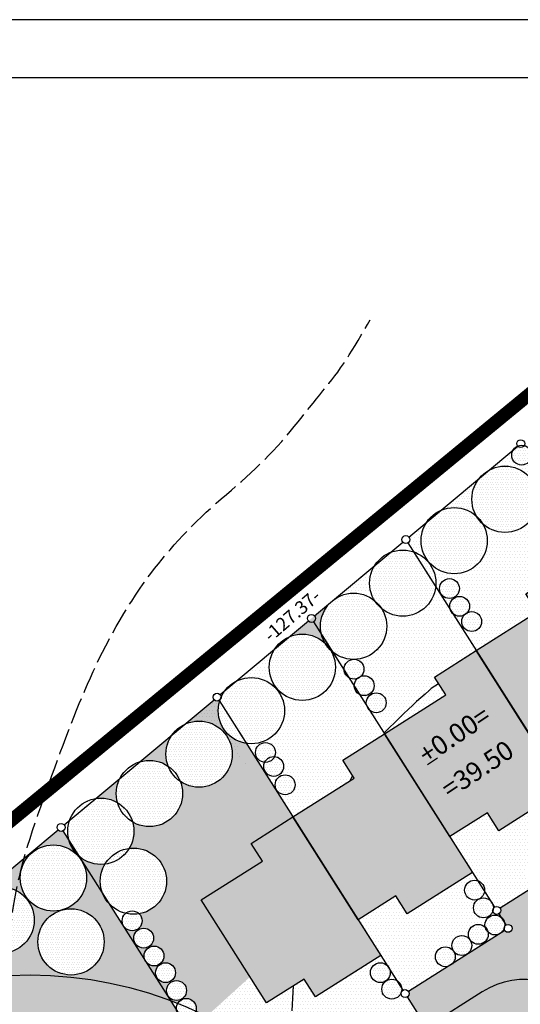
# Model space of a CAD drawing. Extents: x 545097 to 545505, y 6584065 to 6584350.
# Drawn here: x 545206 to 545243, y 6584276 to 6584350 of the extents above; entities that cross this region are included whole.
import ezdxf

# ---------------------------------------------------------------- set-up
doc = ezdxf.new("R2010")
doc.units = 0
doc.header["$MEASUREMENT"] = 0
doc.linetypes.add('PIIRID', pattern=[7.5, 5, -1, 0.5, -1])
doc.linetypes.add('VARJUALUNE', pattern=[2.5, 2, -0.5])
for name, color, linetype in [('ASFBET', 52, 'CONTINUOUS'), ('ESH', 4, 'CONTINUOUS'), ('HOONED', 252, 'CONTINUOUS'), ('HORISONTAALID', 5, 'CONTINUOUS'), ('MAJAD', 31, 'CONTINUOUS'), ('MOODUD', 7, 'CONTINUOUS'), ('MURU', 53, 'CONTINUOUS'), ('PIIRID', 1, 'CONTINUOUS'), ('PLANEERITAVAALA-PIIR', 1, 'PIIRID'), ('POSTID', 7, 'CONTINUOUS'), ('PUUD', 77, 'CONTINUOUS'), ('SÕIDUTEE', 252, 'CONTINUOUS'), ('TEXT', 2, 'CONTINUOUS')]:
    doc.layers.add(name, color=color, linetype=linetype)
pattern_1 = [(0, (34.2706, -15.801), (0.125, 0.25), [0, -0.25])]
pattern_2 = [(0, (34.2706, -15.801), (0.09375, 0.1875), [0, -0.1875])]

msp = doc.modelspace()

# ---------------------------------------------------------------- hatches: boundary and pattern name
at = {"layer": 'MAJAD'}
h = msp.add_hatch(dxfattribs=at)
h.set_pattern_fill('DOTS', color=256, scale=3, style=0)
h.set_pattern_definition(pattern_2)
h.paths.add_polyline_path([(545246.94, 6584308.722), (545243.782, 6584306.719), (545244.638, 6584305.368), (545240.027, 6584302.444), (545244.953, 6584294.674), (545247.79, 6584296.473), (545248.647, 6584295.122), (545253.579, 6584298.249)])
h = msp.add_hatch(dxfattribs=at)
h.set_pattern_fill('DOTS', color=256, scale=3, style=0)
h.set_pattern_definition(pattern_2)
h.paths.add_polyline_path([(545240.027, 6584302.444), (545236.868, 6584300.442), (545237.725, 6584299.09), (545233.113, 6584296.167), (545238.039, 6584288.397), (545240.877, 6584290.196), (545241.734, 6584288.845), (545246.666, 6584291.971)])
h.paths.add_polyline_path([(545237.935, 6584290.712), (545244.31, 6584294.994), (545243.105, 6584296.787), (545236.73, 6584292.505)], flags=24)
h.paths.add_polyline_path([(545236.201, 6584293.318), (545242.178, 6584297.333), (545240.973, 6584299.126), (545234.997, 6584295.111)], flags=24)
h = msp.add_hatch(dxfattribs=at)
h.set_pattern_fill('DOTS', color=256, scale=3, style=0)
h.set_pattern_definition(pattern_2)
h.paths.add_polyline_path([(545233.113, 6584296.167), (545229.955, 6584294.165), (545230.811, 6584292.813), (545226.2, 6584289.89), (545231.126, 6584282.12), (545233.963, 6584283.919), (545234.82, 6584282.567), (545239.753, 6584285.694)])
h = msp.add_hatch(dxfattribs=at)
h.set_pattern_fill('DOTS', color=256, scale=3, style=0)
h.set_pattern_definition(pattern_2)
h.paths.add_polyline_path([(545219.286, 6584283.613), (545224.212, 6584275.842), (545227.05, 6584277.641), (545227.907, 6584276.29), (545232.839, 6584279.417), (545226.2, 6584289.89), (545223.041, 6584287.887), (545223.898, 6584286.536)])
at = {"layer": 'MURU'}
h = msp.add_hatch(dxfattribs=at)
h.set_pattern_fill('DOTS', color=256, scale=4, style=0)
h.set_pattern_definition(pattern_1)
h.paths.add_polyline_path([(545235.862, 6584310.736, -0.148962), (545236.287, 6584312.13), (545234.948, 6584311.011, -0.17575), (545235.018, 6584310.819, -0.256884), (545234.878, 6584310.566), (545235.303, 6584309.895, -0.319705), (545236.986, 6584307.533, -0.026937), (545236.971, 6584307.264), (545238.067, 6584305.535, -0.083566), (545238.026, 6584305.781, -1), (545239.526, 6584305.781, -0.172432), (545239.358, 6584305.307, -0.553755), (545240.435, 6584304.633, -1), (545238.935, 6584304.633, -0.172432), (545239.104, 6584305.106, -0.316571), (545238.252, 6584305.245), (545240.027, 6584302.444), (545244.638, 6584305.368), (545243.782, 6584306.719), (545246.94, 6584308.722), (545248.31, 6584306.561), (545248.901, 6584306.742, -0.745433), (545250.252, 6584307.233), (545244.135, 6584316.882, -0.80569), (545242.703, 6584317.194, -0.134911), (545242.808, 6584317.577), (545240.968, 6584316.04, -0.574035), (545244.696, 6584313.863, -0.029075), (545244.679, 6584313.573, -0.82973), (545246.128, 6584313.301, -0.989301), (545244.629, 6584313.284, -0.572137), (545240.508, 6584312.019, -0.1355), (545240.862, 6584310.736, -1)])
h.paths.add_polyline_path([(545237.26, 6584307.12, -1), (545238.76, 6584307.12, -1)], flags=16)
h.paths.add_polyline_path([(545246.351, 6584310.718, -1), (545247.851, 6584310.718, -1)], flags=16)
h.paths.add_polyline_path([(545245.49, 6584312.057, -1), (545246.99, 6584312.057, -1)], flags=16)
h.paths.add_polyline_path([(545247.213, 6584309.33, -1), (545248.713, 6584309.33, -1)], flags=16)
h.paths.add_polyline_path([(545248.072, 6584308.043, -1), (545249.572, 6584308.043, -1)], flags=16)
h = msp.add_hatch(dxfattribs=at)
h.set_pattern_fill('DOTS', color=256, scale=3, style=0)
h.set_pattern_definition(pattern_2)
h.paths.add_polyline_path([(545240.272, 6584315.459), (545237.36, 6584313.026, -0.296724), (545240.05, 6584312.58, -0.1355), (545239.696, 6584313.863, -0.174914)])
h = msp.add_hatch(dxfattribs=at)
h.set_pattern_fill('DOTS', color=256, scale=4, style=0)
h.set_pattern_definition(pattern_1)
h.paths.add_polyline_path([(545229.328, 6584306.317, -0.33985), (545232.372, 6584306.198, -0.141774), (545231.986, 6584307.533, -0.139805), (545232.362, 6584308.851)])
h = msp.add_hatch(dxfattribs=at)
h.set_pattern_fill('DOTS', color=256, scale=4, style=0)
h.set_pattern_definition(pattern_1)
h.paths.add_polyline_path([(545232.886, 6584305.612, -0.141774), (545233.272, 6584304.277, -0.399837), (545230.896, 6584301.78, -0.381063), (545231.56, 6584301.035, -0.199842), (545231.338, 6584300.502, -0.512008), (545232.326, 6584299.791, -0.556901), (545231.242, 6584299.119), (545231.763, 6584298.297, -0.068369), (545231.735, 6584298.499, -1), (545233.235, 6584298.499, -0.642602), (545231.994, 6584297.933), (545233.075, 6584296.228), (545234.257, 6584297.394), (545234.576, 6584297.701), (545234.896, 6584298.001), (545235.215, 6584298.296), (545235.533, 6584298.585), (545235.849, 6584298.868), (545236.163, 6584299.147), (545236.472, 6584299.421), (545236.637, 6584299.566), (545237.19, 6584299.934), (545236.868, 6584300.442), (545240.027, 6584302.444), (545238.252, 6584305.245, -0.116279), (545238.067, 6584305.535), (545236.971, 6584307.264, -0.598574)])
h.paths.add_polyline_path([(545237.935, 6584290.712), (545244.31, 6584294.994), (545243.105, 6584296.787), (545236.73, 6584292.505)], flags=9)
h.paths.add_polyline_path([(545236.201, 6584293.318), (545242.178, 6584297.333), (545240.973, 6584299.126), (545234.997, 6584295.111)], flags=9)
at = {"layer": 'MURU', "linetype": 'BYBLOCK'}
h = msp.add_hatch(dxfattribs=at)
h.set_pattern_fill('DOTS', color=256, scale=4, style=0)
h.set_pattern_definition(pattern_1)
h.paths.add_polyline_path([(545228.272, 6584304.277, -0.201414), (545229.022, 6584306.061), (545225.937, 6584303.485, -0.297171), (545228.624, 6584302.998, -0.135045)])
h.paths.add_polyline_path([(545217.101, 6584296.104), (545214.628, 6584294.038, -0.229808), (545216.787, 6584293.714, -0.09331), (545216.615, 6584294.623, -0.159833)])
h.paths.add_polyline_path([(545212.873, 6584291.652, -0.12103), (545213.158, 6584292.81), (545211.312, 6584291.269, -0.174017), (545212.972, 6584290.956, -0.070637)])
h.paths.add_polyline_path([(545212.023, 6584286.32, -0.206944), (545210.117, 6584286.871), (545211.806, 6584284.206, -0.084389), (545211.666, 6584285.032, -0.136163)])
at = {"layer": 'MURU'}
h = msp.add_hatch(dxfattribs=at)
h.set_pattern_fill('DOTS', color=256, scale=4, style=0)
h.set_pattern_definition(pattern_1)
h.paths.add_polyline_path([(545224.407, 6584301.181, -0.14535), (545224.812, 6584302.545), (545221.909, 6584300.12, -0.562827), (545225.563, 6584297.902, -0.459054), (545222.687, 6584295.43), (545226.2, 6584289.89), (545230.483, 6584292.605), (545230.56, 6584292.747), (545230.698, 6584292.992), (545229.955, 6584294.165), (545233.113, 6584296.167), (545231.994, 6584297.933, -0.147024), (545231.763, 6584298.297), (545231.242, 6584299.119, -0.278956), (545230.826, 6584299.775), (545230.442, 6584300.381, -0.251441), (545230.062, 6584300.98), (545229.209, 6584302.326, -0.020386), (545229.055, 6584302.46, -0.135045), (545229.407, 6584301.181, -1)])
h.paths.add_polyline_path([(545224.876, 6584294.747, -0.105079), (545224.812, 6584294.442, -0.389801), (545225.499, 6584293.694, -1), (545223.999, 6584293.694, -0.105079), (545224.063, 6584293.999, -0.389801), (545223.376, 6584294.747, -1)], flags=16)
h.paths.add_polyline_path([(545226.36, 6584292.307, -1), (545224.86, 6584292.307, -1)], flags=16)
h = msp.add_hatch(dxfattribs=at)
h.set_pattern_fill('DOTS', color=256, scale=4, style=0)
h.set_pattern_definition(pattern_1)
h.paths.add_polyline_path([(545236.163, 6584299.147), (545235.849, 6584298.868), (545235.533, 6584298.585), (545235.215, 6584298.296), (545234.896, 6584298.001), (545234.576, 6584297.701), (545234.257, 6584297.394), (545233.075, 6584296.228), (545233.113, 6584296.167), (545237.725, 6584299.09), (545237.19, 6584299.934), (545236.637, 6584299.566), (545236.472, 6584299.421)])
h = msp.add_hatch(dxfattribs=at)
h.set_pattern_fill('DOTS', color=256, scale=4, style=0)
h.set_pattern_definition(pattern_1)
h.paths.add_polyline_path([(545219.861, 6584298.022, -0.376377), (545219.47, 6584298.083), (545218.017, 6584296.869, -0.325357), (545220.914, 6584296.359)])
h.paths.add_polyline_path([(545221.086, 6584299.432), (545219.93, 6584298.467, -0.17575), (545220, 6584298.275, -0.256884), (545219.861, 6584298.022), (545220.914, 6584296.359, -0.101613), (545221.453, 6584295.51), (545222.75, 6584293.463, -0.112748), (545222.676, 6584293.789, -0.105079), (545222.741, 6584294.094, -0.389801), (545222.054, 6584294.841, -0.264596), (545222.421, 6584295.486, -0.340069), (545220.563, 6584297.902, -0.166196)])
h = msp.add_hatch(dxfattribs=at)
h.set_pattern_fill('DOTS', color=256, scale=4, style=0)
h.set_pattern_definition(pattern_1)
h.paths.add_polyline_path([(545222.687, 6584295.43, -0.370752), (545220.563, 6584297.902, -0.072664), (545220.667, 6584298.617), (545220.635, 6584298.668, -0.376377), (545220.244, 6584298.729), (545218.017, 6584296.869, -0.554693), (545221.615, 6584294.623, -0.603369), (545217.702, 6584292.561, -0.09331), (545217.873, 6584291.652, -0.579742), (545214.108, 6584289.496, -0.070637), (545214.207, 6584288.8, -0.136163), (545213.849, 6584287.512, -0.451887), (545216.666, 6584285.032, -0.364359), (545214.596, 6584282.569, -0.199556), (545214.817, 6584282.038, -0.730697), (545213.456, 6584281.604), (545215.005, 6584279.16, -0.076425), (545214.97, 6584279.386, -1), (545216.47, 6584279.386, -0.653984), (545215.211, 6584278.835), (545217.004, 6584276.006, -0.004514), (545217.509, 6584275.809, -0.764099), (545218.906, 6584275.429, -0.069749), (545218.877, 6584275.223, -0.007542), (545219.694, 6584274.833), (545222.965, 6584277.81), (545219.286, 6584283.613), (545223.898, 6584286.536), (545223.041, 6584287.887), (545226.2, 6584289.89)])
h.paths.add_polyline_path([(545215.687, 6584280.733, -1), (545214.187, 6584280.733, -1)], flags=16)
h.paths.add_polyline_path([(545217.34, 6584278.125, -1), (545215.84, 6584278.125, -1)], flags=16)
h.paths.add_polyline_path([(545218.166, 6584276.777, -1), (545216.666, 6584276.777, -1)], flags=16)
h = msp.add_hatch(dxfattribs=at)
h.set_pattern_fill('DOTS', color=256, scale=4, style=0)
h.set_pattern_definition(pattern_1)
h.paths.add_polyline_path([(545241.734, 6584288.845), (545240.877, 6584290.196), (545238.039, 6584288.397), (545239.753, 6584285.694), (545240.151, 6584285.066, -0.319525), (545240.655, 6584284.357, -0.026774), (545240.651, 6584284.277), (545241.127, 6584283.526, -0.089541), (545241.27, 6584283.301), (545241.412, 6584283.076, -0.414214), (545241.826, 6584282.983), (545248.561, 6584287.253, -0.314207), (545247.712, 6584287.375, -0.010899), (545247.713, 6584287.342, -0.683674), (545246.41, 6584286.835, -0.099126), (545246.468, 6584286.546, -1), (545244.968, 6584286.546, -0.683674), (545246.27, 6584287.053, -0.099126), (545246.213, 6584287.342, -0.655913), (545247.475, 6584287.89, -0.010899), (545247.474, 6584287.923, -1), (545248.974, 6584287.923, -0.230784), (545248.686, 6584287.332), (545249.09, 6584287.588, -0.142199), (545249.043, 6584287.749, -0.256884), (545249.182, 6584288.002), (545248.647, 6584288.847, -0.57431), (545248.187, 6584289.085, -0.887245), (545246.708, 6584289.262, -1), (545248.208, 6584289.262, -0.018534), (545248.206, 6584289.207, -0.162), (545248.326, 6584289.353), (545247.389, 6584290.831, -0.094893), (545247.442, 6584290.554, -1), (545245.942, 6584290.554, -0.680479), (545247.24, 6584291.066), (545246.666, 6584291.971)])
h.paths.add_polyline_path([(545245.174, 6584285.7, -1), (545243.674, 6584285.7, -1)], flags=16)
h.paths.add_polyline_path([(545234.82, 6584282.567), (545233.963, 6584283.919), (545231.126, 6584282.12), (545232.839, 6584279.417), (545233.314, 6584278.668, -0.121892), (545233.507, 6584278.363), (545234.036, 6584277.53, -0.243109), (545234.404, 6584276.948), (545234.499, 6584276.799, -0.414214), (545234.913, 6584276.706), (545237.918, 6584278.611, -0.504574), (545236.947, 6584279.328, -1), (545238.447, 6584279.328, -0.186929), (545238.251, 6584278.823), (545241.781, 6584281.06, -0.32039), (545240.918, 6584281.185, -0.055638), (545240.936, 6584281.019, -1), (545239.436, 6584281.019, -0.660447), (545240.705, 6584281.561, -0.055638), (545240.687, 6584281.726, -0.61884), (545241.888, 6584282.325), (545241.734, 6584282.569, -0.52242), (545241.28, 6584282.76, -0.838291), (545239.825, 6584283.018, -0.268805), (545240.202, 6584283.669, -0.539239), (545239.155, 6584284.357, -0.515697), (545240.151, 6584285.066), (545239.753, 6584285.694)])
h.paths.add_polyline_path([(545239.692, 6584280.174, -1), (545238.192, 6584280.174, -1)], flags=16)
at = {"layer": 'MURU', "linetype": 'BYBLOCK'}
h = msp.add_hatch(dxfattribs=at)
h.set_pattern_fill('DOTS', color=256, scale=4, style=0)
h.set_pattern_definition(pattern_1)
h.paths.add_polyline_path([(545212.95, 6584277.223, 0.08781), (545202.504, 6584277.703, -0.478192), (545198.685, 6584276.952, 0.000916), (545198.579, 6584276.923, -0.146989), (545198.993, 6584275.545, -0.632939), (545194.909, 6584273.611, -0.117057), (545195.176, 6584272.488, -1), (545190.176, 6584272.488, -0.081773), (545190.308, 6584273.289, 0.02434), (545187.921, 6584271.608, -0.521336), (545191.282, 6584269.261, -0.361902), (545189.234, 6584266.802), (545193.441, 6584262.554)])
h.paths.add_polyline_path([(545212.412, 6584283.25, -0.114623), (545211.806, 6584284.206), (545210.117, 6584286.871, -0.159546), (545209.284, 6584288.185), (545208.868, 6584288.84, -0.376377), (545208.478, 6584288.901), (545202.883, 6584284.228, -0.585514), (545206.686, 6584282.094, -1), (545201.686, 6584282.094, -0.183781), (545202.318, 6584283.756), (545199.089, 6584281.059, -0.570193), (545202.792, 6584278.867, -0.121718), (545202.504, 6584277.703, -0.08781), (545212.95, 6584277.223), (545215.173, 6584278.895)])
h.paths.add_polyline_path([(545206.957, 6584280.449, -1), (545211.957, 6584280.449, -1)], flags=16)
h.paths.add_polyline_path([(545205.627, 6584285.273, -1), (545210.627, 6584285.273, -1)], flags=16)
h.paths.add_polyline_path([(545197.792, 6584278.867, -0.171932), (545198.35, 6584280.441), (545191.407, 6584274.642, -0.19185), (545193.236, 6584274.924, -0.007095), (545194.007, 6584275.286, -0.025971), (545193.993, 6584275.545, -0.743697), (545198.579, 6584276.923, -0.000916), (545198.685, 6584276.952, -0.221758)])
at = {"layer": 'MURU'}
h = msp.add_hatch(dxfattribs=at)
h.set_pattern_fill('DOTS', color=256, scale=4, style=0)
h.set_pattern_definition(pattern_1)
h.paths.add_polyline_path([(545234.82, 6584276.292, -0.591237), (545234.359, 6584276.545, -0.256884), (545234.499, 6584276.799), (545234.404, 6584276.948, -0.022014), (545234.407, 6584276.882, -1), (545232.907, 6584276.882, -0.579093), (545234.036, 6584277.53), (545233.507, 6584278.363, -0.08078), (545233.546, 6584278.126, -1), (545232.046, 6584278.126, -0.660181), (545233.314, 6584278.668), (545232.839, 6584279.417), (545227.907, 6584276.29), (545227.05, 6584277.641), (545224.212, 6584275.842), (545222.965, 6584277.81), (545219.694, 6584274.833, -0.075013), (545227.031, 6584269.706, -0.554753), (545228.247, 6584270.081, -0.066908), (545228.221, 6584270.279, -0.678603), (545229.516, 6584270.794, -0.094991), (545229.463, 6584271.071, -1), (545230.963, 6584271.071, -0.678603), (545229.668, 6584270.556, -0.094991), (545229.721, 6584270.279, -0.642728), (545228.48, 6584269.712, -0.066908), (545228.506, 6584269.514, -0.337921), (545227.954, 6584268.791, -0.000347), (545227.983, 6584268.761), (545236.012, 6584273.851, -0.142199), (545235.966, 6584274.012, -0.256884), (545236.105, 6584274.265)])
h.paths.add_polyline_path([(545232.233, 6584271.889, -1), (545230.733, 6584271.889, -1)], flags=16)
h.paths.add_polyline_path([(545225.526, 6584275.153), (545225.249, 6584271.664), (545226.744, 6584271.545), (545227.022, 6584275.034)], flags=24)
at = {"layer": 'MURU', "linetype": 'BYBLOCK'}
h = msp.add_hatch(dxfattribs=at)
h.set_pattern_fill('DOTS', color=256, scale=4, style=0)
h.set_pattern_definition(pattern_1)
h.paths.add_polyline_path([(545217.004, 6584276.006, 0.035324), (545212.95, 6584277.223), (545193.441, 6584262.554), (545205.11, 6584250.772), (545207.238, 6584252.123), (545208.023, 6584250.887), (545223.993, 6584264.981)])
h.paths.add_polyline_path([(545215.173, 6584278.895), (545212.95, 6584277.223, -0.035324), (545217.004, 6584276.006)])
at = {"layer": 'MURU'}
h = msp.add_hatch(dxfattribs=at)
h.set_pattern_fill('DOTS', color=256, scale=4, style=0)
h.set_pattern_definition(pattern_1)
h.paths.add_polyline_path([(545249.091, 6584257.984, -0.261202), (545251.156, 6584259.294), (545254.707, 6584261.546, -0.142236), (545254.66, 6584261.706, -1.000009), (545255.26, 6584261.706, -0.256845), (545255.121, 6584261.453), (545257.488, 6584257.72, -0.223292), (545258.686, 6584255.962), (545260.207, 6584256.793), (545255.256, 6584264.601), (545255.219, 6584264.601), (545255.219, 6584262.717, -0.434116), (545255.326, 6584262.617, -1), (545255.126, 6584262.617, -0.394587), (545255.219, 6584262.717), (545255.219, 6584264.601), (545255.256, 6584264.601), (545250.94, 6584271.407, -0.086438), (545251.087, 6584270.562, -1), (545246.087, 6584270.562, -0.668172), (545250.355, 6584272.329), (545248.767, 6584274.834, 0.256845), (545243.7, 6584277.62, 0.142199), (545240.487, 6584276.688), (545236.519, 6584274.172, -0.142199), (545236.566, 6584274.012, -0.751008), (545236.012, 6584273.851), (545227.983, 6584268.761, -0.175432), (545236.295, 6584250.105, -0.021823), (545236.327, 6584249.89), (545236.414, 6584249.945, -0.227351), (545238.24, 6584251.103), (545240.651, 6584252.632, -0.170158), (545241.879, 6584253.74, -0.323559), (545242.212, 6584253.852, -0.049254), (545242.697, 6584253.93), (545245.207, 6584255.522, -0.195943), (545246.801, 6584256.532)])
h.paths.add_polyline_path([(545241.638, 6584258.649), (545241.424, 6584258.987), (545239.312, 6584257.648), (545239.044, 6584258.07), (545241.156, 6584259.409), (545240.757, 6584260.038), (545240.591, 6584259.932, -0.142188), (545240.602, 6584259.894, -1), (545240.46, 6584259.894, -0.751026), (545240.591, 6584259.932), (545240.757, 6584260.038), (545240.567, 6584260.338), (545240.401, 6584260.233, -0.142188), (545240.412, 6584260.195, -1), (545240.269, 6584260.195, -0.751026), (545240.401, 6584260.233), (545240.567, 6584260.338), (545239.014, 6584262.787), (545240.112, 6584263.483), (545240.193, 6584263.357), (545241.966, 6584264.481), (545241.404, 6584265.368), (545242.502, 6584266.064), (545245.607, 6584261.165)], flags=16)
h.paths.add_polyline_path([(545241.2, 6584271.761, -1), (545246.2, 6584271.761, -1)], flags=16)
h.paths.add_polyline_path([(545231.601, 6584268.545, -0.394587), (545231.695, 6584268.645), (545231.695, 6584270.529), (545232.766, 6584270.529), (545232.575, 6584270.08), (545232.311, 6584270.024), (545232.047, 6584270.08), (545231.838, 6584270.529), (545231.695, 6584270.529), (545231.695, 6584268.645, -0.434116), (545231.801, 6584268.545, -1)], flags=16)
at = {"layer": 'PUUD'}
h = msp.add_hatch(dxfattribs=at)
h.set_pattern_fill('DOTS', color=256, scale=3, style=0)
h.set_pattern_definition([(0, (-6586.91587, 5606.65062), (0.09375, 0.1875), [0, -0.1875])])
h.paths.add_polyline_path([(545244.203, 6584317.194, 0.153397), (545244.068, 6584317.623, -0.021752), (545244.028, 6584317.675, 0.701064), (545242.703, 6584317.194, 1)])
h = msp.add_hatch(dxfattribs=at)
h.set_pattern_fill('DOTS', color=256, scale=3, style=0)
h.set_pattern_definition([(0, (-6584.91735, 5603.89864), (0.09375, 0.1875), [0, -0.1875])])
h.paths.add_polyline_path([(545241.003, 6584316.059), (545243.466, 6584311.904, -0.051713), (545243.95, 6584312.081, 0.200941), (545244.696, 6584313.863, 0.568764)])
h.paths.add_polyline_path([(545241.003, 6584316.059, 0.274889), (545239.696, 6584313.863, 0.488293), (545242.806, 6584311.438, -0.081372), (545243.466, 6584311.904)])
h = msp.add_hatch(dxfattribs=at)
h.set_pattern_fill('DOTS', color=256, scale=3, style=0)
h.set_pattern_definition([(0, (-6588.7514, 5600.77207), (0.09375, 0.1875), [0, -0.1875])])
h.paths.add_polyline_path([(545237.169, 6584312.933), (545239.632, 6584308.778, -0.051713), (545240.116, 6584308.955, 0.200941), (545240.862, 6584310.736, 0.568764)])
h.paths.add_polyline_path([(545237.169, 6584312.933, 0.274889), (545235.862, 6584310.736, 0.488293), (545238.971, 6584308.311, -0.081372), (545239.632, 6584308.778)])
h = msp.add_hatch(dxfattribs=at)
h.set_pattern_fill('DOTS', color=256, scale=3, style=0)
h.set_pattern_definition([(0, (-6592.62786, 5597.56877), (0.09375, 0.1875), [0, -0.1875])])
h.paths.add_polyline_path([(545233.292, 6584309.729), (545235.755, 6584305.575, -0.051713), (545236.24, 6584305.751, 0.200941), (545236.986, 6584307.533, 0.568764)])
h.paths.add_polyline_path([(545233.292, 6584309.729, 0.274889), (545231.986, 6584307.533, 0.488293), (545235.095, 6584305.108, -0.081372), (545235.755, 6584305.575)])
h = msp.add_hatch(dxfattribs=at)
h.set_pattern_fill('DOTS', color=256, scale=3, style=0)
h.set_pattern_definition([(0, (-6592.35857, 5596.57685), (0.09375, 0.1875), [0, -0.1875])])
h.paths.add_polyline_path([(545238.76, 6584307.12, 0.153397), (545238.625, 6584307.549, -0.021752), (545238.586, 6584307.601, 0.701064), (545237.26, 6584307.12, 1)])
h = msp.add_hatch(dxfattribs=at)
h.set_pattern_fill('DOTS', color=256, scale=3, style=0)
h.set_pattern_definition([(0, (-6596.34138, 5594.31265), (0.09375, 0.1875), [0, -0.1875])])
h.paths.add_polyline_path([(545229.579, 6584306.473), (545232.042, 6584302.319, -0.051713), (545232.526, 6584302.495, 0.200941), (545233.272, 6584304.277, 0.568764)])
h.paths.add_polyline_path([(545229.579, 6584306.473, 0.274889), (545228.272, 6584304.277, 0.488293), (545231.382, 6584301.852, -0.081372), (545232.042, 6584302.319)])
h = msp.add_hatch(dxfattribs=at)
h.set_pattern_fill('DOTS', color=256, scale=3, style=0)
h.set_pattern_definition([(0, (-6591.59276, 5595.23751), (0.09375, 0.1875), [0, -0.1875])])
h.paths.add_polyline_path([(545239.526, 6584305.781, 0.153397), (545239.391, 6584306.21, -0.021752), (545239.352, 6584306.262, 0.701064), (545238.026, 6584305.781, 1)])
h = msp.add_hatch(dxfattribs=at)
h.set_pattern_fill('DOTS', color=256, scale=3, style=0)
h.set_pattern_definition([(0, (-6590.68337, 5594.08951), (0.09375, 0.1875), [0, -0.1875])])
h.paths.add_polyline_path([(545240.435, 6584304.633, 0.153397), (545240.301, 6584305.062, -0.021752), (545240.261, 6584305.114, 0.701064), (545238.935, 6584304.633, 1)])
h = msp.add_hatch(dxfattribs=at)
h.set_pattern_fill('DOTS', color=256, scale=3, style=0)
h.set_pattern_definition([(0, (-6600.2066, 5591.2168), (0.09375, 0.1875), [0, -0.1875])])
h.paths.add_polyline_path([(545225.713, 6584303.377), (545228.176, 6584299.223, -0.051713), (545228.661, 6584299.399, 0.200941), (545229.407, 6584301.181, 0.568764)])
h.paths.add_polyline_path([(545225.713, 6584303.377, 0.274889), (545224.407, 6584301.181, 0.488293), (545227.516, 6584298.756, -0.081372), (545228.176, 6584299.223)])
h = msp.add_hatch(dxfattribs=at)
h.set_pattern_fill('DOTS', color=256, scale=3, style=0)
h.set_pattern_definition([(0, (-6599.5588, 5590.49135), (0.09375, 0.1875), [0, -0.1875])])
h.paths.add_polyline_path([(545231.56, 6584301.035, 0.153397), (545231.425, 6584301.464, -0.021752), (545231.386, 6584301.515, 0.701064), (545230.06, 6584301.035, 1)])
h = msp.add_hatch(dxfattribs=at)
h.set_pattern_fill('DOTS', color=256, scale=3, style=0)
h.set_pattern_definition([(0, (-6604.05118, 5587.9381), (0.09375, 0.1875), [0, -0.1875])])
h.paths.add_polyline_path([(545221.869, 6584300.099), (545224.332, 6584295.944, -0.051713), (545224.816, 6584296.121, 0.200941), (545225.563, 6584297.902, 0.568764)])
h.paths.add_polyline_path([(545221.869, 6584300.099, 0.274889), (545220.563, 6584297.902, 0.488293), (545223.672, 6584295.477, -0.081372), (545224.332, 6584295.944)])
h = msp.add_hatch(dxfattribs=at)
h.set_pattern_fill('DOTS', color=256, scale=3, style=0)
h.set_pattern_definition([(0, (-6598.793, 5589.24769), (0.09375, 0.1875), [0, -0.1875])])
h.paths.add_polyline_path([(545232.326, 6584299.791, 0.153397), (545232.191, 6584300.22, -0.021752), (545232.151, 6584300.272, 0.701064), (545230.826, 6584299.791, 1)])
h = msp.add_hatch(dxfattribs=at)
h.set_pattern_fill('DOTS', color=256, scale=3, style=0)
h.set_pattern_definition([(0, (-6597.8836, 5587.95618), (0.09375, 0.1875), [0, -0.1875])])
h.paths.add_polyline_path([(545233.235, 6584298.499, 0.153397), (545233.1, 6584298.928, -0.021752), (545233.061, 6584298.98, 0.701064), (545231.735, 6584298.499, 1)])
h = msp.add_hatch(dxfattribs=at)
h.set_pattern_fill('DOTS', color=256, scale=3, style=0)
h.set_pattern_definition([(0, (-6607.9983, 5584.6594), (0.09375, 0.1875), [0, -0.1875])])
h.paths.add_polyline_path([(545217.922, 6584296.82), (545220.385, 6584292.665, -0.051713), (545220.869, 6584292.842, 0.200941), (545221.615, 6584294.623, 0.568764)])
h.paths.add_polyline_path([(545217.922, 6584296.82, 0.274889), (545216.615, 6584294.623, 0.488293), (545219.725, 6584292.199, -0.081372), (545220.385, 6584292.665)])
h = msp.add_hatch(dxfattribs=at)
h.set_pattern_fill('DOTS', color=256, scale=3, style=0)
h.set_pattern_definition([(0, (-6606.24239, 5584.20342), (0.09375, 0.1875), [0, -0.1875])])
h.paths.add_polyline_path([(545224.876, 6584294.747, 0.153397), (545224.742, 6584295.176, -0.021752), (545224.702, 6584295.227, 0.701064), (545223.376, 6584294.747, 1)])
h = msp.add_hatch(dxfattribs=at)
h.set_pattern_fill('DOTS', color=256, scale=3, style=0)
h.set_pattern_definition([(0, (-6611.74035, 5581.68808), (0.09375, 0.1875), [0, -0.1875])])
h.paths.add_polyline_path([(545214.18, 6584293.849), (545216.643, 6584289.694, -0.051713), (545217.127, 6584289.871, 0.200941), (545217.873, 6584291.652, 0.568764)])
h.paths.add_polyline_path([(545214.18, 6584293.849, 0.274889), (545212.873, 6584291.652, 0.488293), (545215.983, 6584289.227, -0.081372), (545216.643, 6584289.694)])
h = msp.add_hatch(dxfattribs=at)
h.set_pattern_fill('DOTS', color=256, scale=3, style=0)
h.set_pattern_definition([(0, (-6605.62017, 5583.15108), (0.09375, 0.1875), [0, -0.1875])])
h.paths.add_polyline_path([(545225.499, 6584293.694, 0.153397), (545225.364, 6584294.123, -0.021752), (545225.324, 6584294.175, 0.701064), (545223.999, 6584293.694, 1)])
h = msp.add_hatch(dxfattribs=at)
h.set_pattern_fill('DOTS', color=256, scale=3, style=0)
h.set_pattern_definition([(0, (-6604.75864, 5581.76391), (0.09375, 0.1875), [0, -0.1875])])
h.paths.add_polyline_path([(545226.36, 6584292.307, 0.153397), (545226.225, 6584292.736, -0.021752), (545226.186, 6584292.788, 0.701064), (545224.86, 6584292.307, 1)])
h = msp.add_hatch(dxfattribs=at)
h.set_pattern_fill('DOTS', color=256, scale=3, style=0)
h.set_pattern_definition([(0, (-6615.40704, 5578.83614), (0.09375, 0.1875), [0, -0.1875])])
h.paths.add_polyline_path([(545210.513, 6584290.997), (545212.976, 6584286.842, -0.051713), (545213.461, 6584287.019, 0.200941), (545214.207, 6584288.8, 0.568764)])
h.paths.add_polyline_path([(545210.513, 6584290.997, 0.274889), (545209.207, 6584288.8, 0.488293), (545212.316, 6584286.375, -0.081372), (545212.976, 6584286.842)])
h = msp.add_hatch(dxfattribs=at)
h.set_pattern_fill('DOTS', color=256, scale=3, style=0)
h.set_pattern_definition([(0, (-6618.98707, 5575.30945), (0.09375, 0.1875), [0, -0.1875])])
h.paths.add_polyline_path([(545206.933, 6584287.47), (545209.396, 6584283.315, -0.051713), (545209.881, 6584283.492, 0.200941), (545210.627, 6584285.273, 0.568764)])
h.paths.add_polyline_path([(545206.933, 6584287.47, 0.274889), (545205.627, 6584285.273, 0.488293), (545208.736, 6584282.849, -0.081372), (545209.396, 6584283.315)])
h = msp.add_hatch(dxfattribs=at)
h.set_pattern_fill('DOTS', color=256, scale=3, style=0)
h.set_pattern_definition([(0, (-6612.94809, 5575.06807), (0.09375, 0.1875), [0, -0.1875])])
h.paths.add_polyline_path([(545212.972, 6584287.229), (545215.435, 6584283.074, -0.051713), (545215.92, 6584283.251, 0.200941), (545216.666, 6584285.032, 0.568764)])
h.paths.add_polyline_path([(545212.972, 6584287.229, 0.274889), (545211.666, 6584285.032, 0.488293), (545214.775, 6584282.607, -0.081372), (545215.435, 6584283.074)])
h = msp.add_hatch(dxfattribs=at)
h.set_pattern_fill('DOTS', color=256, scale=3, style=0)
h.set_pattern_definition([(0, (-6590.46354, 5573.81405), (0.09375, 0.1875), [0, -0.1875])])
h.paths.add_polyline_path([(545240.655, 6584284.357, 0.153397), (545240.52, 6584284.786, -0.021752), (545240.481, 6584284.838, 0.701064), (545239.155, 6584284.357, 1)])
h = msp.add_hatch(dxfattribs=at)
h.set_pattern_fill('DOTS', color=256, scale=3, style=0)
h.set_pattern_definition([(0, (-6622.92818, 5572.13002), (0.09375, 0.1875), [0, -0.1875])])
h.paths.add_polyline_path([(545202.992, 6584284.291), (545205.455, 6584280.136, -0.051713), (545205.939, 6584280.312, 0.200941), (545206.686, 6584282.094, 0.568764)])
h.paths.add_polyline_path([(545202.992, 6584284.291, 0.274889), (545201.686, 6584282.094, 0.488293), (545204.795, 6584279.669, -0.081372), (545205.455, 6584280.136)])
h = msp.add_hatch(dxfattribs=at)
h.set_pattern_fill('DOTS', color=256, scale=3, style=0)
h.set_pattern_definition([(0, (-6589.79346, 5572.47472), (0.09375, 0.1875), [0, -0.1875])])
h.paths.add_polyline_path([(545241.325, 6584283.018, 0.153397), (545241.19, 6584283.447, -0.021752), (545241.151, 6584283.499, 0.701064), (545239.825, 6584283.018, 1)])
h = msp.add_hatch(dxfattribs=at)
h.set_pattern_fill('DOTS', color=256, scale=3, style=0)
h.set_pattern_definition([(0, (-6617.65682, 5570.48552), (0.09375, 0.1875), [0, -0.1875])])
h.paths.add_polyline_path([(545208.263, 6584282.646), (545210.726, 6584278.491, -0.051713), (545211.211, 6584278.668, 0.200941), (545211.957, 6584280.449, 0.568764)])
h.paths.add_polyline_path([(545208.263, 6584282.646, 0.274889), (545206.957, 6584280.449, 0.488293), (545210.066, 6584278.025, -0.081372), (545210.726, 6584278.491)])
h = msp.add_hatch(dxfattribs=at)
h.set_pattern_fill('DOTS', color=256, scale=3, style=0)
h.set_pattern_definition([(0, (-6616.30138, 5571.49456), (0.09375, 0.1875), [0, -0.1875])])
h.paths.add_polyline_path([(545214.817, 6584282.038, 0.153397), (545214.683, 6584282.467, -0.021752), (545214.643, 6584282.519, 0.701064), (545213.317, 6584282.038, 1)])
h = msp.add_hatch(dxfattribs=at)
h.set_pattern_fill('DOTS', color=256, scale=3, style=0)
h.set_pattern_definition([(0, (-6588.93193, 5571.18322), (0.09375, 0.1875), [0, -0.1875])])
h.paths.add_polyline_path([(545242.187, 6584281.726, 0.153397), (545242.052, 6584282.155, -0.021752), (545242.012, 6584282.207, 0.701064), (545240.687, 6584281.726, 1)])
h = msp.add_hatch(dxfattribs=at)
h.set_pattern_fill('DOTS', color=256, scale=3, style=0)
h.set_pattern_definition([(0, (-6615.4315, 5570.1902), (0.09375, 0.1875), [0, -0.1875])])
h.paths.add_polyline_path([(545215.687, 6584280.733, 0.153397), (545215.552, 6584281.162, -0.021752), (545215.513, 6584281.214, 0.701064), (545214.187, 6584280.733, 1)])
h = msp.add_hatch(dxfattribs=at)
h.set_pattern_fill('DOTS', color=256, scale=3, style=0)
h.set_pattern_definition([(0, (-6590.1823, 5570.47626), (0.09375, 0.1875), [0, -0.1875])])
h.paths.add_polyline_path([(545240.936, 6584281.019, 0.153397), (545240.802, 6584281.448, -0.021752), (545240.762, 6584281.5, 0.701064), (545239.436, 6584281.019, 1)])
h = msp.add_hatch(dxfattribs=at)
h.set_pattern_fill('DOTS', color=256, scale=3, style=0)
h.set_pattern_definition([(0, (-6591.42689, 5569.63046), (0.09375, 0.1875), [0, -0.1875])])
h.paths.add_polyline_path([(545239.692, 6584280.174, 0.153397), (545239.557, 6584280.603, -0.021752), (545239.517, 6584280.654, 0.701064), (545238.192, 6584280.174, 1)])
h = msp.add_hatch(dxfattribs=at)
h.set_pattern_fill('DOTS', color=256, scale=3, style=0)
h.set_pattern_definition([(0, (-6614.64862, 5568.84236), (0.09375, 0.1875), [0, -0.1875])])
h.paths.add_polyline_path([(545216.47, 6584279.386, 0.153397), (545216.335, 6584279.815, -0.021752), (545216.296, 6584279.866, 0.701064), (545214.97, 6584279.386, 1)])
h = msp.add_hatch(dxfattribs=at)
h.set_pattern_fill('DOTS', color=256, scale=3, style=0)
h.set_pattern_definition([(0, (-6592.67148, 5568.78465), (0.09375, 0.1875), [0, -0.1875])])
h.paths.add_polyline_path([(545238.447, 6584279.328, 0.153397), (545238.312, 6584279.757, -0.021752), (545238.273, 6584279.809, 0.701064), (545236.947, 6584279.328, 1)])
h = msp.add_hatch(dxfattribs=at)
h.set_pattern_fill('DOTS', color=256, scale=3, style=0)
h.set_pattern_definition([(0, (-6613.77874, 5567.58147), (0.09375, 0.1875), [0, -0.1875])])
h.paths.add_polyline_path([(545217.34, 6584278.125, 0.153397), (545217.205, 6584278.554, -0.021752), (545217.166, 6584278.605, 0.701064), (545215.84, 6584278.125, 1)])
h = msp.add_hatch(dxfattribs=at)
h.set_pattern_fill('DOTS', color=256, scale=3, style=0)
h.set_pattern_definition([(0, (-6597.57307, 5567.58244), (0.09375, 0.1875), [0, -0.1875])])
h.paths.add_polyline_path([(545233.546, 6584278.126, 0.153397), (545233.411, 6584278.555, -0.021752), (545233.371, 6584278.606, 0.701064), (545232.046, 6584278.126, 1)])
h = msp.add_hatch(dxfattribs=at)
h.set_pattern_fill('DOTS', color=256, scale=3, style=0)
h.set_pattern_definition([(0, (-6596.71154, 5566.33878), (0.09375, 0.1875), [0, -0.1875])])
h.paths.add_polyline_path([(545234.407, 6584276.882, 0.153397), (545234.272, 6584277.311, -0.021752), (545234.233, 6584277.363, 0.701064), (545232.907, 6584276.882, 1)])
h = msp.add_hatch(dxfattribs=at)
h.set_pattern_fill('DOTS', color=256, scale=3, style=0)
h.set_pattern_definition([(0, (-6612.95236, 5566.23363), (0.09375, 0.1875), [0, -0.1875])])
h.paths.add_polyline_path([(545218.166, 6584276.777, 0.153397), (545218.032, 6584277.206, -0.021752), (545217.992, 6584277.258, 0.701064), (545216.666, 6584276.777, 1)])
h = msp.add_hatch(dxfattribs=at)
h.set_pattern_fill('DOTS', color=256, scale=3, style=0)
h.set_pattern_definition([(0, (-6612.21297, 5564.88579), (0.09375, 0.1875), [0, -0.1875])])
h.paths.add_polyline_path([(545218.906, 6584275.429, 0.153397), (545218.771, 6584275.858, -0.021752), (545218.731, 6584275.91, 0.701064), (545217.406, 6584275.429, 1)])
at = {"layer": 'SÕIDUTEE'}
h = msp.add_hatch(dxfattribs=at)
h.set_pattern_fill('DOTS', color=256, scale=5, style=0)
h.set_pattern_definition([(0, (34.2706, -15.801), (0.15625, 0.3125), [0, -0.3125])])
h.paths.add_polyline_path([(545261.48, 6584292.204), (545261.48, 6584293.129), (545262.551, 6584293.129), (545262.408, 6584292.793), (545269.893, 6584297.542), (545268.018, 6584300.497), (545266.679, 6584302.608), (545265.34, 6584304.719), (545265.34, 6584304.719), (545264.001, 6584306.83), (545264.001, 6584306.831), (545262.662, 6584308.942), (545262.663, 6584308.942), (545261.323, 6584311.053), (545261.324, 6584311.053), (545259.984, 6584313.164), (545259.986, 6584313.165), (545258.647, 6584315.276), (545257.307, 6584317.387), (545247.685, 6584311.283), (545250.252, 6584307.233, -0.036596), (545250.311, 6584307.14), (545251.753, 6584304.865, -0.211499), (545252.078, 6584304.352), (545252.62, 6584303.497, -0.123044), (545252.815, 6584303.19), (545253.381, 6584302.297, -0.183255), (545253.666, 6584301.848), (545254.883, 6584299.928, -0.235474), (545255.241, 6584299.363), (545257.303, 6584296.111, -0.309699), (545257.782, 6584295.412, -0.017829), (545257.78, 6584295.358), (545257.785, 6584295.35, -0.591237), (545258.246, 6584295.097, -0.751008), (545257.692, 6584294.936), (545248.74, 6584289.261, -0.142199), (545248.786, 6584289.1, -0.256884), (545248.647, 6584288.847), (545249.182, 6584288.002, -0.591237), (545249.643, 6584287.749, -0.751008), (545249.09, 6584287.588), (545248.686, 6584287.332, -0.049309), (545248.561, 6584287.253), (545241.826, 6584282.983, -0.142199), (545241.873, 6584282.823, -0.256884), (545241.734, 6584282.569), (545241.888, 6584282.325, -0.181945), (545242.171, 6584281.879), (545242.269, 6584281.725, -0.591237), (545242.73, 6584281.471, -0.751008), (545242.176, 6584281.311), (545241.893, 6584281.131, -0.044392), (545241.781, 6584281.06), (545238.251, 6584278.823, -0.134097), (545237.918, 6584278.611), (545234.913, 6584276.706, -0.142199), (545234.959, 6584276.545, -0.256884), (545234.82, 6584276.292), (545236.105, 6584274.265, -0.414214), (545236.519, 6584274.172), (545240.487, 6584276.688, -0.414171), (545248.767, 6584274.834), (545249.699, 6584273.364, -0.000011), (545249.699, 6584273.364, 0.000036), (545249.7, 6584273.363, -0.000025), (545249.699, 6584273.364), (545250.355, 6584272.329, -0.110578), (545250.94, 6584271.407), (545253.307, 6584267.675), (545254.851, 6584269.72), (545251.94, 6584274.311, -0.41416), (545255.028, 6584288.111)])

# ---------------------------------------------------------------- linework, layer by layer
at = {"layer": 'ASFBET'}
msp.add_line((545240.487, 6584276.688), (545236.519, 6584274.172), dxfattribs=at)
msp.add_arc((545243.7, 6584271.62), 6, 32.38097, 122.37261, dxfattribs=at)
at = {"layer": 'ESH', "color": 7}
msp.add_line((545505.226, 6584350.067), (545096.726, 6584350.067), dxfattribs=at)
at = {"layer": 'ESH', "color": 0}
msp.add_line((545501.026, 6584345.675), (545110.725, 6584345.675), dxfattribs=at)
at = {"layer": 'HOONED'}
for points in [[(545248.647, 6584295.122), (545247.79, 6584296.473), (545244.953, 6584294.674), (545240.027, 6584302.444), (545244.638, 6584305.368), (545243.782, 6584306.719), (545246.94, 6584308.722), (545253.579, 6584298.249), (545248.647, 6584295.122)], [(545241.734, 6584288.845), (545240.877, 6584290.196), (545238.039, 6584288.397), (545233.113, 6584296.167), (545237.725, 6584299.09), (545236.868, 6584300.442), (545240.027, 6584302.444), (545246.666, 6584291.971), (545241.734, 6584288.845)], [(545234.82, 6584282.567), (545233.963, 6584283.919), (545231.126, 6584282.12), (545226.2, 6584289.89), (545230.811, 6584292.813), (545229.955, 6584294.165), (545233.113, 6584296.167), (545239.753, 6584285.694), (545234.82, 6584282.567)], [(545227.907, 6584276.29), (545227.05, 6584277.641), (545224.212, 6584275.842), (545219.286, 6584283.613), (545223.898, 6584286.536), (545223.041, 6584287.887), (545226.2, 6584289.89), (545232.839, 6584279.417), (545227.907, 6584276.29)]]:
    msp.add_lwpolyline(points, dxfattribs=at)
at = {"layer": 'HORISONTAALID', "color": 7, "linetype": 'VARJUALUNE', "flags": 128}
msp.add_lwpolyline([(545204.492, 6584275.195), (545204.511, 6584275.73), (545204.535, 6584276.339), (545204.561, 6584276.941), (545204.59, 6584277.533), (545204.621, 6584278.118), (545204.656, 6584278.695), (545204.694, 6584279.265), (545204.737, 6584279.83), (545204.785, 6584280.39), (545204.839, 6584280.946), (545204.899, 6584281.499), (545204.966, 6584282.05), (545205.04, 6584282.6), (545205.123, 6584283.15), (545205.216, 6584283.7), (545205.318, 6584284.253), (545205.432, 6584284.81), (545205.557, 6584285.371), (545205.695, 6584285.937), (545205.846, 6584286.511), (545206.01, 6584287.09), (545206.184, 6584287.674), (545206.367, 6584288.262), (545206.559, 6584288.854), (545206.757, 6584289.448), (545206.96, 6584290.044), (545207.166, 6584290.641), (545207.375, 6584291.238), (545207.586, 6584291.833), (545207.798, 6584292.425), (545208.011, 6584293.014), (545208.223, 6584293.596), (545208.435, 6584294.172), (545208.646, 6584294.739), (545208.855, 6584295.296), (545209.062, 6584295.842), (545209.267, 6584296.378), (545209.471, 6584296.904), (545209.675, 6584297.422), (545209.878, 6584297.931), (545210.083, 6584298.434), (545210.288, 6584298.93), (545210.495, 6584299.421), (545210.704, 6584299.907), (545210.917, 6584300.39), (545211.134, 6584300.871), (545211.357, 6584301.35), (545211.587, 6584301.83), (545211.825, 6584302.31), (545212.071, 6584302.793), (545212.328, 6584303.28), (545212.596, 6584303.77), (545212.873, 6584304.262), (545213.157, 6584304.751), (545213.447, 6584305.237), (545213.74, 6584305.714), (545214.034, 6584306.18), (545214.328, 6584306.632), (545214.619, 6584307.067), (545214.907, 6584307.482), (545215.192, 6584307.88), (545215.475, 6584308.263), (545215.759, 6584308.634), (545216.045, 6584308.997), (545216.336, 6584309.353), (545216.632, 6584309.705), (545216.935, 6584310.058), (545217.247, 6584310.411), (545217.568, 6584310.766), (545217.897, 6584311.122), (545218.234, 6584311.478), (545218.58, 6584311.832), (545218.933, 6584312.184), (545219.293, 6584312.534), (545219.661, 6584312.88), (545220.035, 6584313.221), (545220.413, 6584313.559), (545220.795, 6584313.893), (545221.177, 6584314.224), (545221.558, 6584314.553), (545221.937, 6584314.881), (545222.31, 6584315.207), (545222.676, 6584315.533), (545223.033, 6584315.859), (545223.382, 6584316.186), (545223.724, 6584316.515), (545224.06, 6584316.847), (545224.389, 6584317.185), (545224.714, 6584317.527), (545225.035, 6584317.877), (545225.353, 6584318.234), (545225.668, 6584318.6), (545225.98, 6584318.971), (545226.287, 6584319.345), (545226.589, 6584319.718), (545226.884, 6584320.086), (545227.171, 6584320.446), (545227.449, 6584320.795), (545227.717, 6584321.129), (545227.974, 6584321.446), (545228.221, 6584321.749), (545228.459, 6584322.041), (545228.691, 6584322.326), (545228.916, 6584322.607), (545229.138, 6584322.889), (545229.357, 6584323.175), (545229.574, 6584323.468), (545229.791, 6584323.773), (545230.009, 6584324.088), (545230.228, 6584324.416), (545230.448, 6584324.756), (545230.671, 6584325.108), (545230.897, 6584325.473), (545231.126, 6584325.851), (545231.359, 6584326.242), (545231.596, 6584326.647), (545231.836, 6584327.063), (545232.025, 6584327.399)], dxfattribs=at)
at = {"layer": 'HORISONTAALID', "color": 7, "linetype": 'BYBLOCK'}
msp.add_lwpolyline([(545237.19, 6584299.934), (545236.637, 6584299.566)], dxfattribs=at)
at = {"layer": 'HORISONTAALID', "color": 7}
for points in [[(545236.637, 6584299.566), (545236.472, 6584299.421), (545236.163, 6584299.147), (545235.849, 6584298.868), (545235.533, 6584298.585), (545235.215, 6584298.296), (545234.896, 6584298.001), (545234.576, 6584297.701), (545234.257, 6584297.394), (545233.075, 6584296.228)], [(545230.698, 6584292.992), (545230.56, 6584292.747), (545230.483, 6584292.605)], [(545226.228, 6584277.12), (545226.115, 6584275.241), (545226.115, 6584275.235)]]:
    msp.add_lwpolyline(points, dxfattribs=at)
at = {"layer": 'MOODUD', "linetype": 'BYBLOCK'}
msp.add_circle((545206.372, 6584247.953), 30, dxfattribs=at)
msp.add_circle((545206.372, 6584247.953), 30, dxfattribs=at)
at = {"layer": 'PIIRID', "color": 32}
for p, q in [((545234.948, 6584311.011), (545243.157, 6584317.869)), ((545227.826, 6584305.063), (545234.487, 6584310.627)), ((545220.704, 6584299.114), (545227.366, 6584304.678)), ((545213.135, 6584292.791), (545220.244, 6584298.729)), ((545160.88, 6584249.143), (545208.478, 6584288.901))]:
    msp.add_line(p, q, dxfattribs=at)
at = {"layer": 'PIIRID'}
for p, q in [((545234.878, 6584310.566), (545248.326, 6584289.353)), ((545227.756, 6584304.617), (545241.412, 6584283.076)), ((545220.635, 6584298.668), (545234.499, 6584276.799)), ((545249.09, 6584287.588), (545241.826, 6584282.983)), ((545241.734, 6584282.569), (545242.269, 6584281.725)), ((545242.176, 6584281.311), (545234.913, 6584276.706)), ((545234.82, 6584276.292), (545236.105, 6584274.265))]:
    msp.add_line(p, q, dxfattribs=at)
at = {"layer": 'PIIRID', "color": 32, "linetype": 'BYBLOCK'}
msp.add_line((545208.938, 6584289.286), (545213.135, 6584292.791), dxfattribs=at)
at = {"layer": 'PIIRID', "linetype": 'BYBLOCK'}
msp.add_line((545223.267, 6584266.127), (545208.868, 6584288.84), dxfattribs=at)
at = {"layer": 'PIIRID'}
for centre in [(545243.388, 6584318.061), (545234.718, 6584310.819), (545227.596, 6584304.87), (545227.596, 6584304.87), (545220.474, 6584298.922), (545241.573, 6584282.823), (545242.43, 6584281.471), (545242.43, 6584281.471), (545234.659, 6584276.545)]:
    msp.add_circle(centre, 0.3, dxfattribs=at)
at = {"layer": 'PIIRID', "linetype": 'BYBLOCK'}
msp.add_circle((545208.708, 6584289.093), 0.3, dxfattribs=at)
at = {"layer": 'PLANEERITAVAALA-PIIR', "ltscale": 1.5, "const_width": 1}
msp.add_lwpolyline([(545156.687, 6584249.907), (545258.46, 6584333.654), (545370.31, 6584159.577), (545307.334, 6584112.617), (545157.808, 6584248.727), (545156.687, 6584249.907)], dxfattribs=at)
at = {"layer": 'PUUD'}
for centre, radius in [((545243.453, 6584317.194), 0.75), ((545242.196, 6584313.863), 2.5), ((545238.362, 6584310.736), 2.5), ((545234.486, 6584307.533), 2.5), ((545238.01, 6584307.12), 0.75), ((545230.772, 6584304.277), 2.5), ((545238.776, 6584305.781), 0.75), ((545239.685, 6584304.633), 0.75), ((545226.907, 6584301.181), 2.5), ((545230.81, 6584301.035), 0.75), ((545223.063, 6584297.902), 2.5), ((545231.576, 6584299.791), 0.75), ((545232.485, 6584298.499), 0.75), ((545219.115, 6584294.623), 2.5), ((545224.126, 6584294.747), 0.75), ((545215.373, 6584291.652), 2.5), ((545224.749, 6584293.694), 0.75), ((545225.61, 6584292.307), 0.75), ((545211.707, 6584288.8), 2.5), ((545208.127, 6584285.273), 2.5), ((545214.166, 6584285.032), 2.5), ((545239.905, 6584284.357), 0.75), ((545204.186, 6584282.094), 2.5), ((545240.575, 6584283.018), 0.75), ((545209.457, 6584280.449), 2.5), ((545214.067, 6584282.038), 0.75), ((545241.437, 6584281.726), 0.75), ((545214.937, 6584280.733), 0.75), ((545240.186, 6584281.019), 0.75), ((545238.942, 6584280.174), 0.75), ((545215.72, 6584279.386), 0.75), ((545237.697, 6584279.328), 0.75), ((545216.59, 6584278.125), 0.75), ((545232.796, 6584278.126), 0.75), ((545233.657, 6584276.882), 0.75), ((545217.416, 6584276.777), 0.75), ((545218.156, 6584275.429), 0.75)]:
    msp.add_circle(centre, radius, dxfattribs=at)
at = {"layer": 'TEXT', "color": 0}
msp.add_line((545236.359, 6584293.835), (545237.104, 6584294.336), dxfattribs=at)

# ---------------------------------------------------------------- texts
at = {"layer": 'POSTID'}
msp.add_text('-127.37-', height=1, rotation=41.02511, dxfattribs=at).set_placement((545224.526, 6584303.039))
at = {"layer": 'TEXT', "color": 0}
for s, p in [('+0.00=', (545236.299, 6584293.818)), ('=39.50', (545238.033, 6584291.211))]:
    msp.add_text(s, height=1.44, rotation=33.89206, dxfattribs=at).set_placement(p)

doc.saveas('drawing.dxf')
